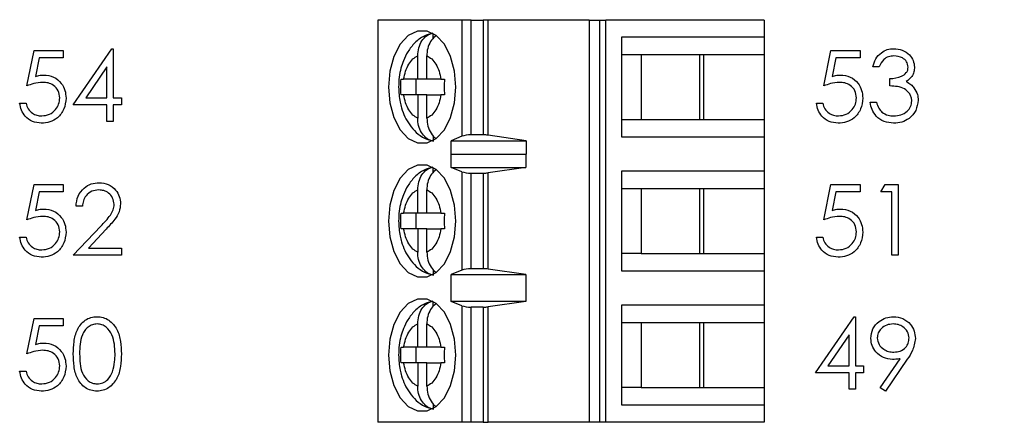
# Paper-space layout 'Sheet1(2)' of a CAD drawing. Units: inches. Extents: x 0.1 to 16.9, y 0.1 to 10.9.
# Drawn here: x 11.8 to 12.8, y 8 to 8.4 of the extents above; entities that cross this region are included whole.
import ezdxf

# ---------------------------------------------------------------- set-up
doc = ezdxf.new("R2010")
doc.units = ezdxf.units.IN
doc.header["$MEASUREMENT"] = 0
doc.styles.add('SLDTEXTSTYLE0', font='TXT', dxfattribs={"width": 0.75})
doc.dimstyles.new('SLDDIMSTYLE1', dxfattribs={"dimtxt": 0.125, "dimasz": 0.13, "dimexe": 0, "dimexo": 0.0625, "dimgap": 0.03125, "dimtad": 0, "dimtih": 1, "dimtoh": 1, "dimrnd": 1e-09, "dimzin": 4, "dimdsep": 46, "dimtxsty": 'SLDTEXTSTYLE0', "dimsah": 1, "dimcen": 0.09, "dimadec": 0, "dimazin": 1, "dimtfac": 1, "dimtofl": 0, "dimtmove": 0, "dimatfit": 3, "dimfxl": 0, "dimfrac": 2, "dimtolj": 1, "dimtzin": 12, "dimarcsym": 0})

# ---------------------------------------------------------------- blocks, each defined once
blk = doc.blocks.new('_D_15')
at = {"color": 7, "linetype": 'Continuous', "lineweight": 18}
for p, q in [((11.8288, 9.378), (13.181, 9.378)), ((13.056, 9.378), (13.056, 6.98)), ((13.056, 4.378), (13.056, 6.7816)), ((11.8288, 4.378), (13.181, 4.378))]:
    blk.add_line(p, q, dxfattribs=at)
for points in [[(13.056, 9.378), (13.036, 9.248), (13.076, 9.248)], [(13.056, 4.378), (13.076, 4.508), (13.036, 4.508)]]:
    blk.add_solid(points, dxfattribs=at)
at = {"color": 7, "linetype": 'Continuous', "lineweight": 18, "insert": (12.8944, 6.9427), "char_height": 0.125, "attachment_point": 1, "style": 'SLDTEXTSTYLE0'}
blk.add_mtext('5.00', dxfattribs=at)

psp = doc.layouts.new('Sheet1(2)')

# ---------------------------------------------------------------- linework, layer by layer
at = {"color": 7, "linetype": 'Continuous', "lineweight": 25}
for p, q in [((12.1212, 8.3941), (12.1212, 7.9807)), ((12.2078, 8.3941), (12.1212, 8.3941)), ((12.2078, 8.3941), (12.2078, 8.2745)), ((12.2173, 8.3941), (12.2078, 8.3941)), ((12.2173, 8.276), (12.2173, 8.3941)), ((12.2173, 8.3941), (12.2297, 8.3941)), ((12.2297, 8.3941), (12.2297, 8.276)), ((12.2348, 8.3941), (12.2297, 8.3941)), ((12.2348, 8.2756), (12.2348, 8.3941)), ((12.3387, 8.3941), (12.2348, 8.3941)), ((12.3387, 8.3941), (12.3387, 7.9807)), ((12.3387, 8.3941), (12.3494, 8.3941)), ((12.3494, 8.3941), (12.3494, 7.9807)), ((12.3494, 8.3941), (12.3558, 8.3941)), ((12.3558, 7.9807), (12.3558, 8.3941)), ((12.5188, 8.3941), (12.3558, 8.3941)), ((12.5188, 8.3941), (12.5188, 8.3764)), ((12.1781, 8.375), (12.1781, 8.3802)), ((12.3721, 8.3764), (12.3721, 8.274)), ((12.5188, 8.3764), (12.3721, 8.3764)), ((12.5188, 8.3764), (12.5188, 8.3587)), ((11.7601, 8.3263), (11.7676, 8.3628)), ((11.7676, 8.3628), (11.7975, 8.3628)), ((11.7975, 8.3628), (11.7975, 8.3553)), ((11.8078, 8.3067), (11.8476, 8.3646)), ((11.8476, 8.3646), (11.8489, 8.3646)), ((11.8489, 8.3646), (11.8489, 8.3142)), ((12.5801, 8.3263), (12.5876, 8.3628)), ((12.5876, 8.3628), (12.6175, 8.3628)), ((12.6175, 8.3628), (12.6175, 8.3553)), ((11.7727, 8.3553), (11.7688, 8.3361)), ((11.7975, 8.3553), (11.7727, 8.3553)), ((12.1623, 8.3331), (12.1623, 8.3573)), ((12.1717, 8.3331), (12.1717, 8.3573)), ((12.3721, 8.3587), (12.3921, 8.3587)), ((12.3921, 8.3587), (12.4566, 8.3587)), ((12.3921, 8.3587), (12.3921, 8.2917)), ((12.4528, 8.2917), (12.4528, 8.3587)), ((12.4566, 8.3587), (12.5188, 8.3587)), ((12.4566, 8.2917), (12.4566, 8.3587)), ((12.5188, 8.3587), (12.5188, 8.2917)), ((12.5927, 8.3553), (12.5888, 8.3361)), ((12.6175, 8.3553), (12.5927, 8.3553)), ((11.8424, 8.3458), (11.8206, 8.3142)), ((11.8424, 8.3142), (11.8424, 8.3458)), ((12.6371, 8.3459), (12.6306, 8.3459)), ((12.1451, 8.3331), (12.1478, 8.3331)), ((12.1623, 8.3331), (12.1478, 8.3331)), ((12.1605, 8.3331), (12.1605, 8.3173)), ((12.1717, 8.3331), (12.1623, 8.3331)), ((12.1861, 8.3331), (12.1717, 8.3331)), ((12.1861, 8.3331), (12.1897, 8.3331)), ((12.6483, 8.3263), (12.6483, 8.3338)), ((11.8206, 8.3142), (11.8424, 8.3142)), ((11.8489, 8.3142), (11.8573, 8.3142)), ((11.8573, 8.3142), (11.8573, 8.3067)), ((12.1478, 8.3173), (12.1451, 8.3173)), ((12.1623, 8.3173), (12.1478, 8.3173)), ((12.1623, 8.3173), (12.1623, 8.2931)), ((12.1717, 8.3173), (12.1623, 8.3173)), ((12.1717, 8.2931), (12.1717, 8.3173)), ((12.1717, 8.3173), (12.1861, 8.3173)), ((12.1897, 8.3173), (12.1861, 8.3173)), ((11.7526, 8.3085), (11.7592, 8.3085)), ((11.8424, 8.3067), (11.8078, 8.3067)), ((11.8424, 8.2898), (11.8424, 8.3067)), ((11.8573, 8.3067), (11.8489, 8.3067)), ((11.8489, 8.3067), (11.8489, 8.2898)), ((12.5726, 8.3085), (12.5792, 8.3085)), ((12.6278, 8.3095), (12.6343, 8.3095)), ((11.8489, 8.2898), (11.8424, 8.2898)), ((12.3721, 8.2917), (12.3921, 8.2917)), ((12.3921, 8.2917), (12.4566, 8.2917)), ((12.4566, 8.2917), (12.5188, 8.2917)), ((12.5188, 8.2917), (12.5188, 8.274)), ((12.1781, 8.2755), (12.1781, 8.2702)), ((12.2078, 8.2745), (12.1966, 8.2698)), ((12.1966, 8.2698), (12.2739, 8.2698)), ((12.1966, 8.256), (12.1966, 8.2698)), ((12.2297, 8.276), (12.2173, 8.276)), ((12.2739, 8.2698), (12.2348, 8.2756)), ((12.2739, 8.2698), (12.2739, 8.256)), ((12.3721, 8.274), (12.5188, 8.274)), ((12.5188, 8.274), (12.5188, 8.2386)), ((12.1966, 8.256), (12.1967, 8.2563)), ((12.1967, 8.2425), (12.1967, 8.2563)), ((12.1967, 8.2563), (12.2737, 8.2563)), ((12.2737, 8.2563), (12.2737, 8.2425)), ((12.2737, 8.2563), (12.2739, 8.256)), ((12.1781, 8.2372), (12.1781, 8.2424)), ((12.2078, 8.238), (12.1967, 8.2425)), ((12.1967, 8.2425), (12.2737, 8.2425)), ((12.2737, 8.2425), (12.2348, 8.237)), ((12.2078, 8.238), (12.2078, 8.1368)), ((12.2173, 8.2366), (12.2297, 8.2366)), ((12.2173, 8.1382), (12.2173, 8.2366)), ((12.2297, 8.2366), (12.2297, 8.1382)), ((12.2348, 8.1378), (12.2348, 8.237)), ((12.5188, 8.2386), (12.3721, 8.2386)), ((12.3721, 8.2386), (12.3721, 8.1362)), ((12.5188, 8.2386), (12.5188, 8.2209)), ((11.7601, 8.1885), (11.7676, 8.225)), ((11.7676, 8.225), (11.7975, 8.225)), ((11.7975, 8.225), (11.7975, 8.2175)), ((12.1623, 8.1953), (12.1623, 8.2195)), ((12.1717, 8.1953), (12.1717, 8.2195)), ((12.3721, 8.2209), (12.3921, 8.2209)), ((12.3921, 8.2209), (12.4566, 8.2209)), ((12.3921, 8.2209), (12.3921, 8.1539)), ((12.4528, 8.1539), (12.4528, 8.2209)), ((12.4566, 8.2209), (12.5188, 8.2209)), ((12.4566, 8.1539), (12.4566, 8.2209)), ((12.5188, 8.2209), (12.5188, 8.1539)), ((12.5801, 8.1885), (12.5876, 8.225)), ((12.5876, 8.225), (12.6175, 8.225)), ((12.6175, 8.225), (12.6175, 8.2175)), ((12.639, 8.2175), (12.6433, 8.225)), ((12.6433, 8.225), (12.6568, 8.225)), ((12.6568, 8.225), (12.6568, 8.1521)), ((11.7727, 8.2175), (11.7688, 8.1983)), ((11.7975, 8.2175), (11.7727, 8.2175)), ((12.5927, 8.2175), (12.5888, 8.1983)), ((12.6175, 8.2175), (12.5927, 8.2175)), ((12.6502, 8.2175), (12.639, 8.2175)), ((12.6502, 8.1521), (12.6502, 8.2175)), ((11.8171, 8.2025), (11.8106, 8.2025)), ((12.1451, 8.1953), (12.1478, 8.1953)), ((12.1623, 8.1953), (12.1478, 8.1953)), ((12.1605, 8.1953), (12.1605, 8.1795)), ((12.1717, 8.1953), (12.1623, 8.1953)), ((12.1861, 8.1953), (12.1717, 8.1953)), ((12.1861, 8.1953), (12.1897, 8.1953)), ((11.8078, 8.1521), (11.8361, 8.1822)), ((11.8416, 8.179), (11.8234, 8.1595)), ((12.1478, 8.1795), (12.1451, 8.1795)), ((12.1623, 8.1795), (12.1478, 8.1795)), ((12.1623, 8.1795), (12.1623, 8.1553)), ((12.1717, 8.1795), (12.1623, 8.1795)), ((12.1717, 8.1553), (12.1717, 8.1795)), ((12.1717, 8.1795), (12.1861, 8.1795)), ((12.1897, 8.1795), (12.1861, 8.1795)), ((11.7526, 8.1707), (11.7592, 8.1707)), ((12.5726, 8.1707), (12.5792, 8.1707)), ((11.8234, 8.1595), (11.8573, 8.1595)), ((11.8573, 8.1595), (11.8573, 8.1521)), ((11.8573, 8.1521), (11.8078, 8.1521)), ((12.3921, 8.1539), (12.3721, 8.1539)), ((12.3921, 8.1539), (12.4566, 8.1539)), ((12.4566, 8.1539), (12.5188, 8.1539)), ((12.5188, 8.1539), (12.5188, 8.1362)), ((12.6568, 8.1521), (12.6502, 8.1521)), ((12.1781, 8.1377), (12.1781, 8.1324)), ((12.2297, 8.1382), (12.2173, 8.1382)), ((12.2737, 8.1323), (12.2348, 8.1378)), ((12.2078, 8.1368), (12.1967, 8.1323)), ((12.1967, 8.1323), (12.2737, 8.1323)), ((12.1967, 8.1047), (12.1967, 8.1323)), ((12.2737, 8.1323), (12.2737, 8.1047)), ((12.3721, 8.1362), (12.5188, 8.1362)), ((12.5188, 8.1362), (12.5188, 8.1008)), ((12.1781, 8.0994), (12.1781, 8.1046)), ((12.2078, 8.1003), (12.1967, 8.1047)), ((12.2737, 8.1047), (12.1967, 8.1047)), ((12.2078, 8.1003), (12.2078, 7.9807)), ((12.2173, 7.9807), (12.2173, 8.0988)), ((12.2297, 8.0988), (12.2173, 8.0988)), ((12.2297, 8.0988), (12.2297, 7.9807)), ((12.2737, 8.1047), (12.2348, 8.0992)), ((12.2348, 7.9807), (12.2348, 8.0992)), ((12.5188, 8.1008), (12.3721, 8.1008)), ((12.3721, 8.1008), (12.3721, 7.9984)), ((12.5188, 8.1008), (12.5188, 8.0831)), ((11.7601, 8.0507), (11.7676, 8.0872)), ((11.7676, 8.0872), (11.7975, 8.0872)), ((11.7975, 8.0872), (11.7975, 8.0797)), ((12.5717, 8.0311), (12.6115, 8.089)), ((12.6115, 8.089), (12.6128, 8.089)), ((12.6128, 8.089), (12.6128, 8.0386)), ((11.7727, 8.0797), (11.7688, 8.0605)), ((11.7975, 8.0797), (11.7727, 8.0797)), ((12.1623, 8.0575), (12.1623, 8.0817)), ((12.1717, 8.0575), (12.1717, 8.0817)), ((12.3721, 8.0831), (12.3921, 8.0831)), ((12.3921, 8.0831), (12.4566, 8.0831)), ((12.3921, 8.0831), (12.3921, 8.0161)), ((12.4528, 8.0161), (12.4528, 8.0831)), ((12.4566, 8.0831), (12.5188, 8.0831)), ((12.4566, 8.0161), (12.4566, 8.0831)), ((12.5188, 8.0831), (12.5188, 8.0161)), ((12.6063, 8.0702), (12.5845, 8.0386)), ((12.6063, 8.0386), (12.6063, 8.0702)), ((12.1451, 8.0575), (12.1478, 8.0575)), ((12.1623, 8.0575), (12.1478, 8.0575)), ((12.1605, 8.0575), (12.1605, 8.0417)), ((12.1717, 8.0575), (12.1623, 8.0575)), ((12.1861, 8.0575), (12.1717, 8.0575)), ((12.1861, 8.0575), (12.1897, 8.0575)), ((12.1478, 8.0417), (12.1451, 8.0417)), ((12.1623, 8.0417), (12.1478, 8.0417)), ((12.1623, 8.0417), (12.1623, 8.0175)), ((12.1717, 8.0417), (12.1623, 8.0417)), ((12.1717, 8.0175), (12.1717, 8.0417)), ((12.1717, 8.0417), (12.1861, 8.0417)), ((12.1897, 8.0417), (12.1861, 8.0417)), ((12.5845, 8.0386), (12.6063, 8.0386)), ((12.6128, 8.0386), (12.6212, 8.0386)), ((12.6212, 8.0386), (12.6212, 8.0311)), ((12.6384, 8.016), (12.6587, 8.0457)), ((12.6661, 8.0452), (12.6437, 8.0124)), ((11.7526, 8.033), (11.7592, 8.033)), ((12.6063, 8.0311), (12.5717, 8.0311)), ((12.6063, 8.0143), (12.6063, 8.0311)), ((12.6212, 8.0311), (12.6128, 8.0311)), ((12.6128, 8.0311), (12.6128, 8.0143)), ((12.3921, 8.0161), (12.3721, 8.0161)), ((12.3921, 8.0161), (12.4566, 8.0161)), ((12.4566, 8.0161), (12.5188, 8.0161)), ((12.5188, 8.0161), (12.5188, 7.9984)), ((12.6437, 8.0124), (12.6384, 8.016)), ((12.6128, 8.0143), (12.6063, 8.0143)), ((12.1781, 7.9999), (12.1781, 7.9946)), ((12.3721, 7.9984), (12.5188, 7.9984)), ((12.5188, 7.9984), (12.5188, 7.9807)), ((12.2078, 7.9807), (12.1212, 7.9807)), ((12.2173, 7.9807), (12.2078, 7.9807)), ((12.2297, 7.9807), (12.2173, 7.9807)), ((12.2297, 7.9807), (12.2348, 7.9807)), ((12.3387, 7.9807), (12.2348, 7.9807)), ((12.3494, 7.9807), (12.3387, 7.9807)), ((12.3558, 7.9807), (12.3494, 7.9807)), ((12.5188, 7.9807), (12.3558, 7.9807))]:
    psp.add_line(p, q, dxfattribs=at)
at = {"color": 7, "linetype": 'Continuous', "lineweight": 25, "flags": 128}
for points in [[(12.2016, 8.3252), (12.2002, 8.3416), (12.1961, 8.3566), (12.1897, 8.3691), (12.1814, 8.378), (12.1719, 8.3827), (12.162, 8.3827), (12.1526, 8.378), (12.1443, 8.3691), (12.1378, 8.3566), (12.1337, 8.3416), (12.1323, 8.3252), (12.1337, 8.3088), (12.1378, 8.2938), (12.1443, 8.2813), (12.1526, 8.2724), (12.162, 8.2677), (12.1719, 8.2677), (12.1814, 8.2724), (12.1897, 8.2813), (12.1961, 8.2938), (12.2002, 8.3088), (12.2016, 8.3252)], [(12.2016, 8.1874), (12.2002, 8.2038), (12.1961, 8.2188), (12.1897, 8.2313), (12.1814, 8.2402), (12.1719, 8.2449), (12.162, 8.2449), (12.1526, 8.2402), (12.1443, 8.2313), (12.1378, 8.2188), (12.1337, 8.2038), (12.1323, 8.1874), (12.1337, 8.171), (12.1378, 8.156), (12.1443, 8.1435), (12.1526, 8.1346), (12.162, 8.1299), (12.1719, 8.1299), (12.1814, 8.1346), (12.1897, 8.1435), (12.1961, 8.156), (12.2002, 8.171), (12.2016, 8.1874)], [(12.2016, 8.0496), (12.2002, 8.066), (12.1961, 8.081), (12.1897, 8.0935), (12.1814, 8.1024), (12.1719, 8.1071), (12.162, 8.1071), (12.1526, 8.1024), (12.1443, 8.0935), (12.1378, 8.081), (12.1337, 8.066), (12.1323, 8.0496), (12.1337, 8.0333), (12.1378, 8.0182), (12.1443, 8.0057), (12.1526, 7.9968), (12.162, 7.9921), (12.1719, 7.9921), (12.1814, 7.9968), (12.1897, 8.0057), (12.1961, 8.0182), (12.2002, 8.0333), (12.2016, 8.0496)]]:
    psp.add_lwpolyline(points, dxfattribs=at)
at = {"color": 7, "linetype": 'Continuous', "lineweight": 25}
for centre, ratio, start_param, end_param in [((12.2173, 8.2723), 0.312591, 1.570796, 2.50226), ((12.2297, 8.2723), 0.312591, 1.126178, 1.570796), ((12.2173, 8.2402), 0.3, 3.780925, 4.712389), ((12.2297, 8.2402), 0.3, 4.712389, 5.157007), ((12.2173, 8.1347), 0.3, 1.570796, 2.50226), ((12.2297, 8.1347), 0.3, 1.126178, 1.570796), ((12.2173, 8.1024), 0.3, 3.780925, 4.712389), ((12.2297, 8.1024), 0.3, 4.712389, 5.157007)]:
    psp.add_ellipse(centre, major_axis=(0.0118, 0), ratio=ratio, start_param=start_param, end_param=end_param, dxfattribs=at)
for points, knots in [([(12.1623, 8.3573), (12.1625, 8.3601), (12.1629, 8.3656), (12.1663, 8.3728), (12.1714, 8.3786), (12.1758, 8.3802), (12.1781, 8.381)], [0, 0, 0, 0, 0.246958, 0.494124, 0.735734, 1, 1, 1, 1]), ([(12.1778, 8.3805), (12.1747, 8.3797), (12.1678, 8.3779), (12.1591, 8.3709), (12.1522, 8.3622), (12.1477, 8.3531), (12.1448, 8.3443), (12.143, 8.3352), (12.1427, 8.3286), (12.1426, 8.3252)], [0, 0, 0, 0, 0.138948, 0.310536, 0.480299, 0.624688, 0.736492, 0.862877, 1, 1, 1, 1]), ([(12.1815, 8.3784), (12.1798, 8.3769), (12.1762, 8.3739), (12.1729, 8.3669), (12.1717, 8.3611), (12.1717, 8.3579), (12.1717, 8.3573)], [0, 0, 0, 0, 0.309645, 0.620758, 0.935751, 1, 1, 1, 1]), ([(12.6306, 8.3459), (12.6314, 8.3487), (12.6331, 8.3543), (12.6387, 8.3605), (12.6454, 8.3641), (12.65, 8.3645), (12.6523, 8.3646)], [0, 0, 0, 0, 0.280283, 0.559682, 0.779749, 1, 1, 1, 1]), ([(12.6523, 8.3646), (12.6552, 8.3643), (12.6611, 8.3637), (12.6682, 8.359), (12.6727, 8.3526), (12.6733, 8.348), (12.6736, 8.3457)], [0, 0, 0, 0, 0.280081, 0.559869, 0.780098, 1, 1, 1, 1]), ([(12.1478, 8.3331), (12.1484, 8.3359), (12.1495, 8.3417), (12.1529, 8.3488), (12.1571, 8.3545), (12.1606, 8.3564), (12.1623, 8.3573)], [0, 0, 0, 0, 0.249846, 0.499985, 0.749844, 1, 1, 1, 1]), ([(12.1717, 8.3573), (12.1734, 8.3564), (12.1768, 8.3545), (12.1811, 8.3488), (12.1845, 8.3417), (12.1856, 8.3359), (12.1861, 8.3331)], [0, 0, 0, 0, 0.249855, 0.499992, 0.749851, 1, 1, 1, 1]), ([(12.6524, 8.3572), (12.6505, 8.357), (12.6467, 8.3567), (12.6407, 8.3531), (12.6385, 8.3486), (12.6371, 8.3459)], [0, 0, 0, 0, 0.280633, 0.560362, 1, 1, 1, 1]), ([(12.667, 8.3457), (12.6667, 8.3476), (12.6659, 8.3515), (12.6604, 8.3562), (12.6554, 8.3568), (12.6524, 8.3572)], [0, 0, 0, 0, 0.278856, 0.560075, 1, 1, 1, 1]), ([(12.6483, 8.3338), (12.6525, 8.3342), (12.6586, 8.3347), (12.6647, 8.339), (12.6668, 8.3426), (12.6669, 8.3447), (12.667, 8.3457)], [0, 0, 0, 0, 0.499416, 0.749022, 0.874546, 1, 1, 1, 1]), ([(12.6736, 8.3457), (12.6735, 8.344), (12.6732, 8.3406), (12.6706, 8.335), (12.6672, 8.3323), (12.6651, 8.3307)], [0, 0, 0, 0, 0.280517, 0.560795, 1, 1, 1, 1]), ([(11.7762, 8.33), (11.7731, 8.3297), (11.7676, 8.3292), (11.7624, 8.3272), (11.7601, 8.3263)], [0, 0, 0, 0, 0.55942, 1, 1, 1, 1]), ([(11.7688, 8.3361), (11.7703, 8.3365), (11.7732, 8.3373), (11.7761, 8.3375), (11.7774, 8.3375)], [0, 0, 0, 0, 0.560065, 1, 1, 1, 1]), ([(11.7938, 8.3139), (11.7935, 8.3165), (11.793, 8.3215), (11.788, 8.327), (11.7821, 8.3297), (11.7781, 8.3299), (11.7762, 8.33)], [0, 0, 0, 0, 0.279538, 0.558618, 0.779048, 1, 1, 1, 1]), ([(11.7774, 8.3375), (11.7808, 8.3372), (11.7878, 8.3364), (11.7955, 8.3299), (11.7997, 8.3219), (11.8001, 8.3164), (11.8003, 8.3137)], [0, 0, 0, 0, 0.2796884, 0.5590295, 0.7792934, 1, 1, 1, 1]), ([(12.5962, 8.33), (12.5931, 8.3297), (12.5876, 8.3292), (12.5824, 8.3272), (12.5801, 8.3263)], [0, 0, 0, 0, 0.5594184, 1, 1, 1, 1]), ([(12.5888, 8.3361), (12.5903, 8.3365), (12.5932, 8.3373), (12.5961, 8.3375), (12.5974, 8.3375)], [0, 0, 0, 0, 0.5600701, 1, 1, 1, 1]), ([(12.6138, 8.3139), (12.6135, 8.3165), (12.613, 8.3215), (12.608, 8.327), (12.6021, 8.3297), (12.5981, 8.3299), (12.5962, 8.33)], [0, 0, 0, 0, 0.279537, 0.558618, 0.779046, 1, 1, 1, 1]), ([(12.5974, 8.3375), (12.6008, 8.3372), (12.6078, 8.3364), (12.6155, 8.3299), (12.6197, 8.3219), (12.6201, 8.3164), (12.6203, 8.3137)], [0, 0, 0, 0, 0.2796881, 0.559029, 0.7792936, 1, 1, 1, 1]), ([(12.6651, 8.3307), (12.6668, 8.3298), (12.6698, 8.3282), (12.672, 8.3256), (12.673, 8.3245)], [0, 0, 0, 0, 0.559806, 1, 1, 1, 1]), ([(12.1426, 8.3252), (12.1429, 8.32), (12.1433, 8.3127), (12.1458, 8.3025), (12.1489, 8.2944), (12.1539, 8.2858), (12.1606, 8.2782), (12.1689, 8.2721), (12.1754, 8.2703), (12.1786, 8.2694)], [0, 0, 0, 0, 0.206015, 0.287496, 0.422125, 0.56032, 0.707769, 0.85974, 1, 1, 1, 1]), ([(12.6708, 8.3109), (12.6707, 8.3122), (12.6705, 8.3147), (12.6682, 8.3193), (12.6614, 8.3256), (12.6536, 8.326), (12.6483, 8.3263)], [0, 0, 0, 0, 0.1255892, 0.2511965, 0.5006079, 1, 1, 1, 1]), ([(12.673, 8.3245), (12.6744, 8.3222), (12.6769, 8.3182), (12.6772, 8.3136), (12.6773, 8.3115)], [0, 0, 0, 0, 0.559424, 1, 1, 1, 1]), ([(11.8003, 8.3137), (11.7999, 8.3099), (11.799, 8.3023), (11.7925, 8.2935), (11.7838, 8.2887), (11.7779, 8.2882), (11.7749, 8.288)], [0, 0, 0, 0, 0.279867, 0.559272, 0.779424, 1, 1, 1, 1]), ([(11.7753, 8.2955), (11.778, 8.2958), (11.7834, 8.2964), (11.7895, 8.3014), (11.7932, 8.3075), (11.7936, 8.3118), (11.7938, 8.3139)], [0, 0, 0, 0, 0.279616, 0.559353, 0.779553, 1, 1, 1, 1]), ([(12.1623, 8.2931), (12.1606, 8.294), (12.1571, 8.2959), (12.1529, 8.3016), (12.1495, 8.3087), (12.1484, 8.3145), (12.1478, 8.3173)], [0, 0, 0, 0, 0.2498525, 0.4999915, 0.7498514, 1, 1, 1, 1]), ([(12.1861, 8.3173), (12.1856, 8.3145), (12.1845, 8.3087), (12.1811, 8.3016), (12.1768, 8.2959), (12.1734, 8.294), (12.1717, 8.2931)], [0, 0, 0, 0, 0.2498512, 0.4999849, 0.7498554, 1, 1, 1, 1]), ([(12.6203, 8.3137), (12.6199, 8.3099), (12.619, 8.3023), (12.6125, 8.2935), (12.6038, 8.2887), (12.5979, 8.2882), (12.5949, 8.288)], [0, 0, 0, 0, 0.279867, 0.559271, 0.779422, 1, 1, 1, 1]), ([(12.5953, 8.2955), (12.598, 8.2958), (12.6034, 8.2964), (12.6095, 8.3014), (12.6132, 8.3075), (12.6136, 8.3118), (12.6138, 8.3139)], [0, 0, 0, 0, 0.279617, 0.559351, 0.779553, 1, 1, 1, 1]), ([(12.6773, 8.3115), (12.6768, 8.3079), (12.6758, 8.3008), (12.6689, 8.2929), (12.6606, 8.2886), (12.6549, 8.2882), (12.6521, 8.288)], [0, 0, 0, 0, 0.279302, 0.558839, 0.779276, 1, 1, 1, 1]), ([(12.6522, 8.2955), (12.6547, 8.2956), (12.6598, 8.296), (12.6659, 8.2997), (12.6701, 8.3049), (12.6705, 8.3089), (12.6708, 8.3109)], [0, 0, 0, 0, 0.280598, 0.560152, 0.780307, 1, 1, 1, 1]), ([(11.7749, 8.288), (11.7717, 8.2883), (11.7655, 8.2889), (11.7584, 8.2945), (11.7541, 8.3013), (11.7531, 8.3061), (11.7526, 8.3085)], [0, 0, 0, 0, 0.2796245, 0.5590181, 0.7793831, 1, 1, 1, 1]), ([(11.7592, 8.3085), (11.7597, 8.3065), (11.7609, 8.3024), (11.7653, 8.2982), (11.7703, 8.2959), (11.7736, 8.2956), (11.7753, 8.2955)], [0, 0, 0, 0, 0.280051, 0.559167, 0.779583, 1, 1, 1, 1]), ([(12.5949, 8.288), (12.5917, 8.2883), (12.5855, 8.2889), (12.5784, 8.2945), (12.5741, 8.3013), (12.5731, 8.3061), (12.5726, 8.3085)], [0, 0, 0, 0, 0.2796226, 0.5590183, 0.7793823, 1, 1, 1, 1]), ([(12.5792, 8.3085), (12.5797, 8.3065), (12.5809, 8.3024), (12.5853, 8.2982), (12.5903, 8.2959), (12.5936, 8.2956), (12.5953, 8.2955)], [0, 0, 0, 0, 0.280047, 0.559165, 0.779583, 1, 1, 1, 1]), ([(12.6521, 8.288), (12.6488, 8.2883), (12.6421, 8.2889), (12.6342, 8.2945), (12.6296, 8.3018), (12.6284, 8.3069), (12.6278, 8.3095)], [0, 0, 0, 0, 0.279886, 0.558979, 0.779266, 1, 1, 1, 1]), ([(12.6343, 8.3095), (12.635, 8.3074), (12.6362, 8.3036), (12.6389, 8.3007), (12.64, 8.2994)], [0, 0, 0, 0, 0.560696, 1, 1, 1, 1]), ([(12.1781, 8.2694), (12.176, 8.2701), (12.1719, 8.2715), (12.1669, 8.2767), (12.1635, 8.2835), (12.1623, 8.2893), (12.1623, 8.2925), (12.1623, 8.2931)], [0, 0, 0, 0, 0.236469, 0.472887, 0.710434, 0.950943, 1, 1, 1, 1]), ([(12.1717, 8.2931), (12.1719, 8.2903), (12.1723, 8.2848), (12.1758, 8.2777), (12.1789, 8.2734), (12.1809, 8.2725), (12.1809, 8.2724)], [0, 0, 0, 0, 0.334489, 0.669268, 0.996509, 1, 1, 1, 1]), ([(12.64, 8.2994), (12.6421, 8.2981), (12.6459, 8.2957), (12.6503, 8.2955), (12.6522, 8.2955)], [0, 0, 0, 0, 0.558752, 1, 1, 1, 1]), ([(12.1778, 8.2427), (12.1747, 8.2419), (12.1678, 8.2401), (12.1591, 8.2331), (12.1522, 8.2244), (12.1477, 8.2153), (12.1448, 8.2065), (12.143, 8.1974), (12.1427, 8.1908), (12.1426, 8.1874)], [0, 0, 0, 0, 0.138948, 0.310536, 0.480299, 0.624688, 0.736492, 0.862877, 1, 1, 1, 1]), ([(12.1623, 8.2195), (12.1625, 8.2223), (12.1629, 8.2278), (12.1663, 8.235), (12.1714, 8.2408), (12.1758, 8.2424), (12.1781, 8.2432)], [0, 0, 0, 0, 0.246958, 0.494124, 0.735734, 1, 1, 1, 1]), ([(12.1815, 8.2406), (12.1798, 8.2391), (12.1762, 8.2361), (12.1729, 8.2291), (12.1717, 8.2233), (12.1717, 8.2201), (12.1717, 8.2195)], [0, 0, 0, 0, 0.309645, 0.620758, 0.935751, 1, 1, 1, 1]), ([(11.8106, 8.2025), (11.811, 8.2061), (11.8119, 8.2132), (11.8181, 8.2213), (11.826, 8.2261), (11.8316, 8.2266), (11.8344, 8.2268)], [0, 0, 0, 0, 0.280032, 0.559518, 0.77967, 1, 1, 1, 1]), ([(11.834, 8.2194), (11.8315, 8.2191), (11.8266, 8.2186), (11.8209, 8.2141), (11.8179, 8.2083), (11.8174, 8.2045), (11.8171, 8.2025)], [0, 0, 0, 0, 0.2797, 0.55884, 0.77917, 1, 1, 1, 1]), ([(11.8498, 8.2046), (11.8495, 8.2068), (11.8489, 8.2113), (11.8445, 8.2161), (11.8394, 8.219), (11.8358, 8.2192), (11.834, 8.2194)], [0, 0, 0, 0, 0.279123, 0.558976, 0.779349, 1, 1, 1, 1]), ([(11.8344, 8.2268), (11.8376, 8.2265), (11.8441, 8.2259), (11.8513, 8.22), (11.8557, 8.2128), (11.8562, 8.2077), (11.8564, 8.2052)], [0, 0, 0, 0, 0.279891, 0.559227, 0.779587, 1, 1, 1, 1]), ([(12.1478, 8.1953), (12.1484, 8.1981), (12.1495, 8.2039), (12.1529, 8.211), (12.1571, 8.2167), (12.1606, 8.2186), (12.1623, 8.2195)], [0, 0, 0, 0, 0.249852, 0.499989, 0.749846, 1, 1, 1, 1]), ([(12.1717, 8.2195), (12.1734, 8.2186), (12.1768, 8.2167), (12.1811, 8.211), (12.1845, 8.2039), (12.1856, 8.1982), (12.1861, 8.1953)], [0, 0, 0, 0, 0.2498528, 0.4999878, 0.7498458, 1, 1, 1, 1]), ([(11.7688, 8.1983), (11.7703, 8.1987), (11.7732, 8.1995), (11.7761, 8.1997), (11.7774, 8.1997)], [0, 0, 0, 0, 0.560065, 1, 1, 1, 1]), ([(11.7774, 8.1997), (11.7808, 8.1994), (11.7878, 8.1986), (11.7955, 8.1921), (11.7997, 8.1841), (11.8001, 8.1786), (11.8003, 8.1759)], [0, 0, 0, 0, 0.279689, 0.559024, 0.779287, 1, 1, 1, 1]), ([(11.8361, 8.1822), (11.8396, 8.1858), (11.8444, 8.1908), (11.8493, 8.1986), (11.8497, 8.2026), (11.8498, 8.2046)], [0, 0, 0, 0, 0.560718, 0.780532, 1, 1, 1, 1]), ([(11.8564, 8.2052), (11.8561, 8.2023), (11.8555, 8.1965), (11.8497, 8.1877), (11.8447, 8.1823), (11.8416, 8.179)], [0, 0, 0, 0, 0.279294, 0.559158, 1, 1, 1, 1]), ([(12.5888, 8.1983), (12.5903, 8.1987), (12.5932, 8.1995), (12.5961, 8.1997), (12.5974, 8.1997)], [0, 0, 0, 0, 0.5600701, 1, 1, 1, 1]), ([(12.5974, 8.1997), (12.6008, 8.1994), (12.6078, 8.1986), (12.6155, 8.1921), (12.6197, 8.1841), (12.6201, 8.1786), (12.6203, 8.1759)], [0, 0, 0, 0, 0.279689, 0.559023, 0.779287, 1, 1, 1, 1]), ([(11.7762, 8.1922), (11.7731, 8.1919), (11.7676, 8.1914), (11.7624, 8.1894), (11.7601, 8.1885)], [0, 0, 0, 0, 0.55942, 1, 1, 1, 1]), ([(11.7938, 8.1762), (11.7935, 8.1787), (11.793, 8.1837), (11.788, 8.1892), (11.7821, 8.1919), (11.7781, 8.1921), (11.7762, 8.1922)], [0, 0, 0, 0, 0.279538, 0.558618, 0.779048, 1, 1, 1, 1]), ([(12.1451, 8.1795), (12.145, 8.1822), (12.1449, 8.1874), (12.145, 8.1927), (12.1451, 8.1953)], [0, 0, 0, 0, 0.500009, 1, 1, 1, 1]), ([(12.1897, 8.1953), (12.1897, 8.1927), (12.1895, 8.1874), (12.1897, 8.1822), (12.1897, 8.1795)], [0, 0, 0, 0, 0.499991, 1, 1, 1, 1]), ([(12.5962, 8.1922), (12.5931, 8.1919), (12.5876, 8.1914), (12.5824, 8.1894), (12.5801, 8.1885)], [0, 0, 0, 0, 0.5594184, 1, 1, 1, 1]), ([(12.6138, 8.1762), (12.6135, 8.1787), (12.613, 8.1837), (12.608, 8.1892), (12.6021, 8.1919), (12.5981, 8.1921), (12.5962, 8.1922)], [0, 0, 0, 0, 0.279537, 0.558618, 0.779046, 1, 1, 1, 1]), ([(12.1426, 8.1874), (12.1429, 8.1822), (12.1433, 8.1749), (12.1458, 8.1647), (12.1489, 8.1567), (12.1539, 8.148), (12.1606, 8.1404), (12.1689, 8.1343), (12.1754, 8.1325), (12.1786, 8.1316)], [0, 0, 0, 0, 0.206015, 0.287496, 0.422125, 0.56032, 0.707769, 0.85974, 1, 1, 1, 1]), ([(12.1623, 8.1553), (12.1606, 8.1562), (12.1571, 8.1581), (12.1529, 8.1638), (12.1495, 8.1709), (12.1484, 8.1767), (12.1478, 8.1795)], [0, 0, 0, 0, 0.249849, 0.499992, 0.749852, 1, 1, 1, 1]), ([(12.1861, 8.1795), (12.1856, 8.1767), (12.1845, 8.1709), (12.1811, 8.1638), (12.1768, 8.1581), (12.1734, 8.1562), (12.1717, 8.1553)], [0, 0, 0, 0, 0.2498512, 0.4999849, 0.7498554, 1, 1, 1, 1]), ([(11.7749, 8.1502), (11.7717, 8.1505), (11.7655, 8.1511), (11.7584, 8.1567), (11.7541, 8.1635), (11.7531, 8.1683), (11.7526, 8.1707)], [0, 0, 0, 0, 0.2796245, 0.5590181, 0.7793831, 1, 1, 1, 1]), ([(11.7592, 8.1707), (11.7597, 8.1687), (11.7609, 8.1646), (11.7653, 8.1604), (11.7703, 8.1581), (11.7736, 8.1578), (11.7753, 8.1577)], [0, 0, 0, 0, 0.280051, 0.559167, 0.779583, 1, 1, 1, 1]), ([(11.8003, 8.1759), (11.7999, 8.1721), (11.799, 8.1645), (11.7925, 8.1557), (11.7838, 8.1509), (11.7779, 8.1504), (11.7749, 8.1502)], [0, 0, 0, 0, 0.279862, 0.559269, 0.779422, 1, 1, 1, 1]), ([(11.7753, 8.1577), (11.778, 8.158), (11.7834, 8.1586), (11.7895, 8.1636), (11.7932, 8.1697), (11.7936, 8.174), (11.7938, 8.1762)], [0, 0, 0, 0, 0.279616, 0.559353, 0.779553, 1, 1, 1, 1]), ([(12.5949, 8.1502), (12.5917, 8.1505), (12.5855, 8.1511), (12.5784, 8.1567), (12.5741, 8.1635), (12.5731, 8.1683), (12.5726, 8.1707)], [0, 0, 0, 0, 0.2796226, 0.5590183, 0.7793823, 1, 1, 1, 1]), ([(12.5792, 8.1707), (12.5797, 8.1687), (12.5809, 8.1646), (12.5853, 8.1604), (12.5903, 8.1581), (12.5936, 8.1578), (12.5953, 8.1577)], [0, 0, 0, 0, 0.280047, 0.559165, 0.779583, 1, 1, 1, 1]), ([(12.6203, 8.1759), (12.6199, 8.1721), (12.619, 8.1645), (12.6125, 8.1557), (12.6038, 8.1509), (12.5979, 8.1504), (12.5949, 8.1502)], [0, 0, 0, 0, 0.279862, 0.559268, 0.779421, 1, 1, 1, 1]), ([(12.5953, 8.1577), (12.598, 8.158), (12.6034, 8.1586), (12.6095, 8.1636), (12.6132, 8.1697), (12.6136, 8.174), (12.6138, 8.1762)], [0, 0, 0, 0, 0.279617, 0.559351, 0.779553, 1, 1, 1, 1]), ([(12.1781, 8.1316), (12.176, 8.1323), (12.1719, 8.1337), (12.1669, 8.1389), (12.1635, 8.1457), (12.1623, 8.1515), (12.1623, 8.1547), (12.1623, 8.1553)], [0, 0, 0, 0, 0.236469, 0.472887, 0.710434, 0.950943, 1, 1, 1, 1]), ([(12.1717, 8.1553), (12.1719, 8.1525), (12.1723, 8.147), (12.1756, 8.1396), (12.1791, 8.1363), (12.1809, 8.1347)], [0, 0, 0, 0, 0.335661, 0.671612, 1, 1, 1, 1]), ([(12.1778, 8.1049), (12.1747, 8.1041), (12.1678, 8.1023), (12.1591, 8.0953), (12.1522, 8.0866), (12.1477, 8.0775), (12.1448, 8.0688), (12.143, 8.0596), (12.1427, 8.053), (12.1426, 8.0496)], [0, 0, 0, 0, 0.138948, 0.310536, 0.480299, 0.624688, 0.736492, 0.862877, 1, 1, 1, 1]), ([(12.1623, 8.0817), (12.1625, 8.0845), (12.1629, 8.09), (12.1663, 8.0973), (12.1714, 8.103), (12.1758, 8.1046), (12.1781, 8.1054)], [0, 0, 0, 0, 0.246964, 0.494128, 0.735736, 1, 1, 1, 1]), ([(12.1809, 8.1022), (12.1794, 8.1009), (12.1761, 8.098), (12.1729, 8.0913), (12.1717, 8.0855), (12.1717, 8.0823), (12.1717, 8.0817)], [0, 0, 0, 0, 0.283336, 0.6063, 0.933291, 1, 1, 1, 1]), ([(11.8078, 8.0507), (11.8079, 8.0549), (11.8081, 8.0634), (11.8107, 8.0739), (11.8152, 8.0812), (11.8199, 8.0856), (11.8258, 8.0885), (11.83, 8.0889), (11.8322, 8.089)], [0, 0, 0, 0, 0.250525, 0.500164, 0.625271, 0.750198, 0.875112, 1, 1, 1, 1]), ([(11.8322, 8.089), (11.8343, 8.0889), (11.8386, 8.0885), (11.8464, 8.0847), (11.8534, 8.0761), (11.857, 8.0635), (11.8572, 8.055), (11.8573, 8.0507)], [0, 0, 0, 0, 0.12517, 0.250338, 0.498867, 0.749018, 1, 1, 1, 1]), ([(12.6287, 8.0667), (12.6291, 8.0701), (12.6299, 8.0768), (12.6364, 8.0841), (12.644, 8.0883), (12.6493, 8.0888), (12.6519, 8.089)], [0, 0, 0, 0, 0.279543, 0.558851, 0.779451, 1, 1, 1, 1]), ([(12.6519, 8.089), (12.6552, 8.0887), (12.6619, 8.0879), (12.6694, 8.0819), (12.6737, 8.0744), (12.6743, 8.0692), (12.6745, 8.0666)], [0, 0, 0, 0, 0.27973, 0.559163, 0.779606, 1, 1, 1, 1]), ([(11.8324, 8.0816), (11.8307, 8.0814), (11.8274, 8.0811), (11.8229, 8.0785), (11.8194, 8.0749), (11.8146, 8.066), (11.8144, 8.0575), (11.8143, 8.0507)], [0, 0, 0, 0, 0.125137, 0.250419, 0.375518, 0.500847, 1, 1, 1, 1]), ([(11.8508, 8.0507), (11.8505, 8.0575), (11.8501, 8.0676), (11.8433, 8.0776), (11.8374, 8.081), (11.834, 8.0814), (11.8324, 8.0816)], [0, 0, 0, 0, 0.500068, 0.74902, 0.874598, 1, 1, 1, 1]), ([(12.1478, 8.0575), (12.1484, 8.0604), (12.1495, 8.0661), (12.1529, 8.0732), (12.1571, 8.0789), (12.1606, 8.0808), (12.1623, 8.0817)], [0, 0, 0, 0, 0.2498527, 0.4999905, 0.7498485, 1, 1, 1, 1]), ([(12.1717, 8.0817), (12.1734, 8.0808), (12.1768, 8.0789), (12.1811, 8.0732), (12.1845, 8.0661), (12.1856, 8.0604), (12.1861, 8.0575)], [0, 0, 0, 0, 0.249851, 0.499986, 0.749845, 1, 1, 1, 1]), ([(12.6516, 8.0816), (12.6493, 8.0813), (12.6448, 8.0809), (12.6394, 8.0772), (12.6358, 8.0724), (12.6355, 8.0689), (12.6353, 8.0671)], [0, 0, 0, 0, 0.280093, 0.560008, 0.780128, 1, 1, 1, 1]), ([(12.668, 8.0671), (12.6676, 8.0693), (12.667, 8.0739), (12.6622, 8.0785), (12.657, 8.0812), (12.6534, 8.0814), (12.6516, 8.0816)], [0, 0, 0, 0, 0.278728, 0.558572, 0.779169, 1, 1, 1, 1]), ([(12.6511, 8.0451), (12.6478, 8.0455), (12.6413, 8.0462), (12.634, 8.0519), (12.6294, 8.0591), (12.6289, 8.0642), (12.6287, 8.0667)], [0, 0, 0, 0, 0.279815, 0.559489, 0.779635, 1, 1, 1, 1]), ([(12.6353, 8.0671), (12.6356, 8.0648), (12.6364, 8.0601), (12.6414, 8.0555), (12.6468, 8.053), (12.6504, 8.0527), (12.6523, 8.0526)], [0, 0, 0, 0, 0.278472, 0.558419, 0.779095, 1, 1, 1, 1]), ([(12.6523, 8.0526), (12.6545, 8.0528), (12.659, 8.0531), (12.6643, 8.0569), (12.6675, 8.0618), (12.6678, 8.0653), (12.668, 8.0671)], [0, 0, 0, 0, 0.280319, 0.559534, 0.779754, 1, 1, 1, 1]), ([(12.6745, 8.0666), (12.6738, 8.0623), (12.6725, 8.0546), (12.6681, 8.0481), (12.6661, 8.0452)], [0, 0, 0, 0, 0.558189, 1, 1, 1, 1]), ([(11.7688, 8.0605), (11.7703, 8.061), (11.7732, 8.0617), (11.7761, 8.0619), (11.7774, 8.0619)], [0, 0, 0, 0, 0.560067, 1, 1, 1, 1]), ([(11.7774, 8.0619), (11.7808, 8.0616), (11.7878, 8.0608), (11.7955, 8.0543), (11.7997, 8.0463), (11.8001, 8.0408), (11.8003, 8.0381)], [0, 0, 0, 0, 0.279688, 0.559023, 0.779294, 1, 1, 1, 1]), ([(12.1451, 8.0417), (12.145, 8.0444), (12.1449, 8.0496), (12.145, 8.0549), (12.1451, 8.0575)], [0, 0, 0, 0, 0.500009, 1, 1, 1, 1]), ([(12.1897, 8.0575), (12.1897, 8.0549), (12.1895, 8.0496), (12.1897, 8.0444), (12.1897, 8.0417)], [0, 0, 0, 0, 0.499991, 1, 1, 1, 1]), ([(11.7762, 8.0545), (11.7731, 8.0541), (11.7676, 8.0536), (11.7624, 8.0516), (11.7601, 8.0507)], [0, 0, 0, 0, 0.559419, 1, 1, 1, 1]), ([(11.7938, 8.0384), (11.7935, 8.0409), (11.793, 8.0459), (11.788, 8.0514), (11.7821, 8.0541), (11.7781, 8.0543), (11.7762, 8.0545)], [0, 0, 0, 0, 0.279538, 0.558618, 0.779048, 1, 1, 1, 1]), ([(11.8322, 8.0124), (11.83, 8.0126), (11.8258, 8.0129), (11.818, 8.0167), (11.8112, 8.0254), (11.8081, 8.0379), (11.8079, 8.0464), (11.8078, 8.0507)], [0, 0, 0, 0, 0.12518, 0.25035, 0.498778, 0.748943, 1, 1, 1, 1]), ([(11.8143, 8.0507), (11.8144, 8.0474), (11.8145, 8.0407), (11.8164, 8.0308), (11.8215, 8.0237), (11.8274, 8.0204), (11.8307, 8.02), (11.8324, 8.0199)], [0, 0, 0, 0, 0.251086, 0.501372, 0.749628, 0.874878, 1, 1, 1, 1]), ([(11.8573, 8.0507), (11.8572, 8.0464), (11.857, 8.0378), (11.8534, 8.0253), (11.8464, 8.0167), (11.8386, 8.0129), (11.8343, 8.0126), (11.8322, 8.0124)], [0, 0, 0, 0, 0.251002, 0.501135, 0.749612, 0.874806, 1, 1, 1, 1]), ([(11.848, 8.0324), (11.849, 8.0357), (11.8506, 8.0418), (11.8507, 8.048), (11.8508, 8.0507)], [0, 0, 0, 0, 0.559602, 1, 1, 1, 1]), ([(12.1426, 8.0496), (12.1429, 8.0444), (12.1433, 8.0371), (12.1458, 8.0269), (12.1489, 8.0189), (12.1539, 8.0102), (12.1606, 8.0026), (12.1689, 7.9965), (12.1754, 7.9947), (12.1786, 7.9938)], [0, 0, 0, 0, 0.206015, 0.287496, 0.422129, 0.56032, 0.707769, 0.85974, 1, 1, 1, 1]), ([(11.8003, 8.0381), (11.7999, 8.0343), (11.799, 8.0267), (11.7925, 8.0179), (11.7838, 8.0131), (11.7779, 8.0126), (11.7749, 8.0124)], [0, 0, 0, 0, 0.279861, 0.559272, 0.779424, 1, 1, 1, 1]), ([(11.7753, 8.0199), (11.778, 8.0202), (11.7834, 8.0208), (11.7895, 8.0258), (11.7932, 8.0319), (11.7936, 8.0362), (11.7938, 8.0384)], [0, 0, 0, 0, 0.279617, 0.559361, 0.779562, 1, 1, 1, 1]), ([(12.1623, 8.0175), (12.1606, 8.0184), (12.1571, 8.0203), (12.1529, 8.026), (12.1495, 8.0331), (12.1484, 8.0389), (12.1478, 8.0417)], [0, 0, 0, 0, 0.249849, 0.499992, 0.749852, 1, 1, 1, 1]), ([(12.1861, 8.0417), (12.1856, 8.0389), (12.1845, 8.0331), (12.1811, 8.026), (12.1768, 8.0203), (12.1734, 8.0184), (12.1717, 8.0175)], [0, 0, 0, 0, 0.2498512, 0.4999849, 0.7498554, 1, 1, 1, 1]), ([(12.6587, 8.0457), (12.6573, 8.0455), (12.6547, 8.0452), (12.6522, 8.0451), (12.6511, 8.0451)], [0, 0, 0, 0, 0.559944, 1, 1, 1, 1]), ([(11.7749, 8.0124), (11.7717, 8.0127), (11.7655, 8.0133), (11.7584, 8.0189), (11.7541, 8.0257), (11.7531, 8.0305), (11.7526, 8.033)], [0, 0, 0, 0, 0.279624, 0.559018, 0.779375, 1, 1, 1, 1]), ([(11.7592, 8.033), (11.7597, 8.0309), (11.7609, 8.0268), (11.7653, 8.0226), (11.7703, 8.0203), (11.7736, 8.02), (11.7753, 8.0199)], [0, 0, 0, 0, 0.280061, 0.559167, 0.779582, 1, 1, 1, 1]), ([(11.8324, 8.0199), (11.8344, 8.0201), (11.8384, 8.0206), (11.8445, 8.0248), (11.8467, 8.0295), (11.848, 8.0324)], [0, 0, 0, 0, 0.280258, 0.560782, 1, 1, 1, 1]), ([(12.1781, 7.9938), (12.176, 7.9945), (12.1719, 7.9959), (12.1669, 8.0011), (12.1635, 8.0079), (12.1623, 8.0137), (12.1623, 8.0169), (12.1623, 8.0175)], [0, 0, 0, 0, 0.236469, 0.472887, 0.710434, 0.950934, 1, 1, 1, 1]), ([(12.1717, 8.0175), (12.1719, 8.0147), (12.1723, 8.0092), (12.1758, 8.0021), (12.1789, 7.9978), (12.1809, 7.9969), (12.1809, 7.9969)], [0, 0, 0, 0, 0.334488, 0.669266, 0.996514, 1, 1, 1, 1])]:
    psp.add_open_spline(points, degree=3, knots=knots, dxfattribs=at)
for points in [[(12.1451, 8.3173), (12.145, 8.32), (12.1449, 8.3252), (12.145, 8.3305), (12.1451, 8.3331)], [(12.1897, 8.3331), (12.1897, 8.3305), (12.1895, 8.3252), (12.1897, 8.32), (12.1897, 8.3173)]]:
    psp.add_open_spline(points, degree=3, dxfattribs=at)

# ---------------------------------------------------------------- dimensions: what is measured, and where the dimension line sits
at = {"color": 7, "linetype": 'Continuous', "lineweight": 18}
dim = psp.add_linear_dim(base=(13.056, 9.378), p1=(11.7788, 4.378), p2=(11.7788, 9.378), angle=90, dimstyle='SLDDIMSTYLE1', dxfattribs=at)
dim.commit()
dim.dimension.update_dxf_attribs({"geometry": '_D_15', "text_midpoint": (13.056, 6.8808), "dimtype": 160})

doc.saveas('drawing.dxf')
